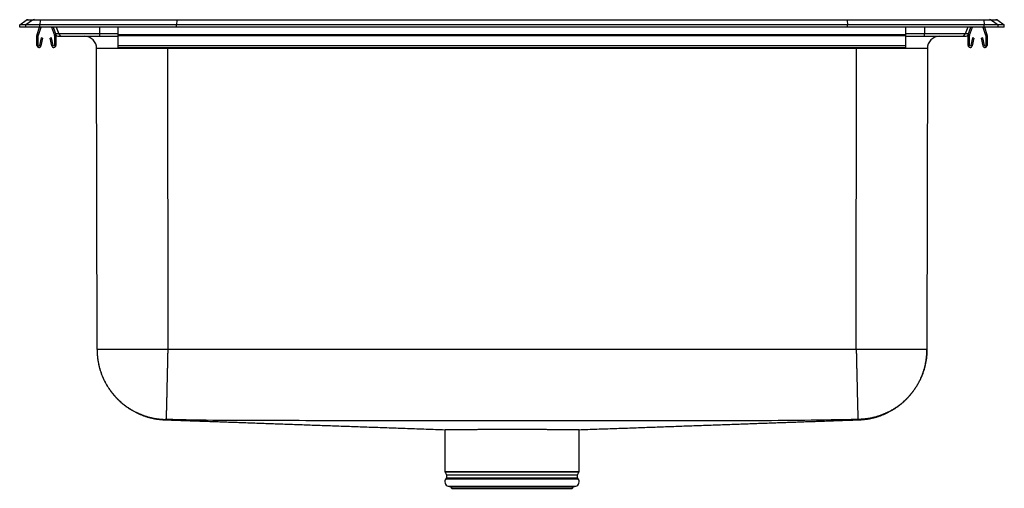
# Model space of a CAD drawing. Units: inches. Extents: x -12.5 to 12.5, y -11.7 to 0.2.
import ezdxf

# ---------------------------------------------------------------- set-up
doc = ezdxf.new("R2010")
doc.units = ezdxf.units.IN
doc.header["$MEASUREMENT"] = 0
doc.linetypes.add('SLD-SOLID', pattern=[0])
doc.layers.get('0').update_dxf_attribs({"linetype": 'CONTINUOUS'})

# ---------------------------------------------------------------- blocks, each defined once
blk = doc.blocks.new('DLR252210PD_FRONT')
at = {"color": 7, "linetype": 'SLD-SOLID'}
for p, q in [((-12.5, 0.056), (-12.337, 0.171)), ((-12.342, 0.056), (-12.5, 0.056)), ((-12.5, 0), (-12.5, 0.056)), ((-12.342, 0), (-12.5, 0)), ((-12.179, 0.171), (-12.342, 0.056)), ((-12.342, 0), (-12.342, 0.056)), ((-11.988, 0.056), (-12.342, 0.056)), ((-11.988, 0), (-12.342, 0)), ((-12.179, 0.171), (-12.337, 0.171)), ((-12.285, 0.187), (-12.127, 0.187)), ((-11.98, 0.171), (-12.179, 0.171)), ((-12.127, 0.187), (-11.978, 0.187)), ((-12.059, -0.191), (-11.993, 0)), ((-12.026, -0.203), (-11.956, 0)), ((-11.98, 0.171), (-11.988, 0.056)), ((-8.517, 0.056), (-11.988, 0.056)), ((-11.988, 0), (-11.988, 0.056)), ((-8.517, 0), (-11.988, 0)), ((-8.514, 0.171), (-11.98, 0.171)), ((-11.978, 0.187), (-8.512, 0.187)), ((-11.689, 0), (-11.619, -0.203)), ((-11.652, 0), (-11.586, -0.191)), ((-10, -0.191), (-10, 0)), ((-8.514, 0.171), (-8.517, 0.056)), ((-8.517, 0), (-8.517, 0.056)), ((8.517, 0.056), (-8.517, 0.056)), ((8.517, 0), (-8.517, 0)), ((8.514, 0.171), (-8.514, 0.171)), ((-8.512, 0.187), (8.512, 0.187)), ((8.512, 0.187), (11.978, 0.187)), ((8.514, 0.171), (8.517, 0.056)), ((11.98, 0.171), (8.514, 0.171)), ((8.517, 0), (8.517, 0.056)), ((11.988, 0.056), (8.517, 0.056)), ((11.988, 0), (8.517, 0)), ((10, -0.191), (10, 0)), ((11.586, -0.191), (11.652, 0)), ((11.619, -0.203), (11.689, 0)), ((11.956, 0), (12.026, -0.203)), ((11.978, 0.187), (12.127, 0.187)), ((11.98, 0.171), (11.988, 0.056)), ((12.179, 0.171), (11.98, 0.171)), ((11.988, 0), (11.988, 0.056)), ((12.342, 0.056), (11.988, 0.056)), ((12.342, 0), (11.988, 0)), ((11.993, 0), (12.059, -0.191)), ((12.127, 0.187), (12.285, 0.187)), ((12.179, 0.171), (12.342, 0.056)), ((12.337, 0.171), (12.179, 0.171)), ((12.337, 0.171), (12.5, 0.056)), ((12.342, 0), (12.342, 0.056)), ((12.5, 0.056), (12.342, 0.056)), ((12.5, 0), (12.342, 0)), ((12.5, 0), (12.5, 0.056)), ((-12.063, -0.467), (-12.063, -0.213)), ((-12.028, -0.467), (-12.028, -0.213)), ((-11.618, -0.213), (-11.618, -0.467)), ((-11.583, -0.213), (-11.583, -0.467)), ((-11.508, -0.234), (-11.421, -0.234)), ((-10.471, -0.175), (-11.506, -0.175)), ((-11.421, -0.234), (-10.467, -0.234)), ((-10.467, -0.234), (-10, -0.234)), ((-10, -0.191), (10, -0.191)), ((-10, -0.213), (-10, -0.191)), ((-10, -0.467), (-10, -0.213)), ((-10, -0.213), (10, -0.213)), ((10, -0.213), (10, -0.191)), ((10, -0.467), (10, -0.213)), ((10, -0.234), (10.467, -0.234)), ((10.467, -0.234), (11.421, -0.234)), ((11.506, -0.175), (10.471, -0.175)), ((11.421, -0.234), (11.508, -0.234)), ((11.583, -0.467), (11.583, -0.213)), ((11.618, -0.467), (11.618, -0.213)), ((12.028, -0.213), (12.028, -0.467)), ((12.063, -0.213), (12.063, -0.467)), ((-11.956, -0.272), (-11.994, -0.47)), ((-11.922, -0.278), (-11.959, -0.476)), ((-11.922, -0.278), (-11.956, -0.272)), ((-11.689, -0.272), (-11.723, -0.278)), ((-11.686, -0.476), (-11.723, -0.278)), ((-11.651, -0.47), (-11.689, -0.272)), ((-10, -0.467), (10, -0.467)), ((-10, -0.519), (-10, -0.467)), ((10, -0.519), (10, -0.467)), ((11.689, -0.272), (11.651, -0.47)), ((11.723, -0.278), (11.686, -0.476)), ((11.723, -0.278), (11.689, -0.272)), ((11.956, -0.272), (11.922, -0.278)), ((11.959, -0.476), (11.922, -0.278)), ((11.994, -0.47), (11.956, -0.272)), ((-10.536, -8.193), (-10.546, -0.546)), ((-10, -0.519), (10, -0.519)), ((8.75, -0.546), (-8.75, -0.546)), ((-8.75, -0.546), (-8.74, -8.193)), ((8.74, -8.193), (8.75, -0.546)), ((10.546, -0.546), (10.536, -8.193)), ((8.74, -8.193), (-8.74, -8.193)), ((-1.706, -10.23), (-1.706, -11.291)), ((1.706, -11.291), (1.706, -10.23)), ((-1.7, -11.312), (-1.663, -11.377)), ((-1.666, -11.449), (-1.684, -11.475)), ((1.663, -11.377), (1.7, -11.312)), ((1.684, -11.475), (1.666, -11.449)), ((-1.618, -11.668), (-1.563, -11.683)), ((-1.618, -11.668), (1.618, -11.668)), ((-1.563, -11.683), (-1.527, -11.72)), ((-1.563, -11.683), (1.563, -11.683)), ((-1.527, -11.72), (1.527, -11.72)), ((1.527, -11.72), (1.563, -11.683)), ((1.563, -11.683), (1.618, -11.668))]:
    blk.add_line(p, q, dxfattribs=at)
at = {"color": 8, "linetype": 'SLD-SOLID'}
for p, q in [((-11.572, 0), (-11.506, -0.175)), ((-10.474, 0), (-10.471, -0.175)), ((10.474, 0), (10.471, -0.175)), ((11.572, 0), (11.506, -0.175)), ((-11.506, -0.175), (-11.592, -0.175)), ((-10, -0.175), (-10.471, -0.175)), ((10.471, -0.175), (10, -0.175)), ((11.592, -0.175), (11.506, -0.175)), ((-8.75, -0.519), (-8.75, -0.546)), ((8.75, -0.546), (8.75, -0.519)), ((-1.706, -11.291), (1.706, -11.291)), ((1.7, -11.312), (-1.7, -11.312)), ((-1.684, -11.475), (1.684, -11.475)), ((-1.666, -11.449), (1.666, -11.449)), ((-1.663, -11.377), (1.663, -11.377))]:
    blk.add_line(p, q, dxfattribs=at)
at = {"color": 7, "linetype": 'SLD-SOLID'}
for points in [[(-8.512, 0.187), (-8.513, 0.186), (-8.513, 0.18), (-8.514, 0.171)], [(8.514, 0.171), (8.513, 0.18), (8.513, 0.186), (8.512, 0.187)], [(-8.75, -0.546), (-9.1, -0.546), (-9.437, -0.546), (-9.747, -0.546), (-10.02, -0.546), (-10.243, -0.546), (-10.409, -0.546), (-10.511, -0.546), (-10.546, -0.546)], [(10.546, -0.546), (10.511, -0.546), (10.409, -0.546), (10.243, -0.546), (10.02, -0.546), (9.747, -0.546), (9.437, -0.546), (9.1, -0.546), (8.75, -0.546)], [(-10.536, -8.193), (-10.536, -8.211), (-10.535, -8.229), (-10.534, -8.247), (-10.533, -8.265), (-10.532, -8.283), (-10.531, -8.301), (-10.53, -8.319), (-10.529, -8.337), (-10.528, -8.355), (-10.526, -8.373), (-10.524, -8.391), (-10.523, -8.409), (-10.52, -8.427), (-10.518, -8.445), (-10.516, -8.463), (-10.513, -8.481), (-10.51, -8.499), (-10.507, -8.517), (-10.503, -8.534), (-10.5, -8.552), (-10.496, -8.57), (-10.492, -8.587), (-10.488, -8.605), (-10.484, -8.623), (-10.479, -8.64), (-10.474, -8.658), (-10.47, -8.675), (-10.465, -8.692), (-10.459, -8.71), (-10.454, -8.727), (-10.449, -8.744), (-10.443, -8.761), (-10.437, -8.778), (-10.431, -8.795), (-10.425, -8.812), (-10.419, -8.829), (-10.412, -8.846), (-10.405, -8.863), (-10.398, -8.88), (-10.391, -8.896), (-10.384, -8.913), (-10.377, -8.929), (-10.369, -8.946), (-10.362, -8.962), (-10.354, -8.979), (-10.346, -8.995), (-10.337, -9.011), (-10.329, -9.027), (-10.321, -9.043), (-10.312, -9.059), (-10.303, -9.074), (-10.294, -9.09), (-10.285, -9.106), (-10.276, -9.121), (-10.266, -9.137), (-10.257, -9.152), (-10.247, -9.167), (-10.237, -9.182), (-10.227, -9.197), (-10.217, -9.212), (-10.206, -9.227), (-10.196, -9.241), (-10.185, -9.256), (-10.174, -9.271), (-10.163, -9.285), (-10.152, -9.299), (-10.141, -9.313), (-10.129, -9.327), (-10.118, -9.341), (-10.106, -9.355), (-10.094, -9.369), (-10.082, -9.382), (-10.07, -9.396), (-10.058, -9.409), (-10.046, -9.422), (-10.033, -9.435), (-10.021, -9.448), (-10.008, -9.461), (-9.995, -9.474), (-9.982, -9.486), (-9.969, -9.499), (-9.956, -9.511), (-9.942, -9.523), (-9.929, -9.535), (-9.915, -9.547), (-9.901, -9.559), (-9.887, -9.57), (-9.873, -9.582), (-9.859, -9.593), (-9.845, -9.604), (-9.831, -9.615), (-9.816, -9.626), (-9.802, -9.637), (-9.787, -9.647), (-9.772, -9.658), (-9.758, -9.668), (-9.743, -9.678), (-9.728, -9.688), (-9.712, -9.698), (-9.697, -9.708), (-9.682, -9.717), (-9.666, -9.727), (-9.651, -9.736), (-9.635, -9.745), (-9.619, -9.754), (-9.604, -9.762), (-9.588, -9.771), (-9.572, -9.779), (-9.556, -9.788), (-9.539, -9.796), (-9.523, -9.804), (-9.507, -9.812), (-9.49, -9.819), (-9.474, -9.827), (-9.457, -9.834), (-9.441, -9.841), (-9.424, -9.848), (-9.407, -9.855), (-9.39, -9.861), (-9.374, -9.868), (-9.357, -9.874), (-9.34, -9.88), (-9.323, -9.886), (-9.305, -9.892), (-9.288, -9.897), (-9.271, -9.903), (-9.254, -9.908), (-9.236, -9.913), (-9.219, -9.918), (-9.201, -9.923), (-9.184, -9.927), (-9.166, -9.931), (-9.149, -9.936), (-9.131, -9.94), (-9.113, -9.943), (-9.096, -9.947), (-9.078, -9.95), (-9.06, -9.954), (-9.042, -9.957), (-9.025, -9.959), (-9.007, -9.962), (-8.989, -9.964), (-8.971, -9.966), (-8.953, -9.968), (-8.935, -9.97), (-8.917, -9.972), (-8.899, -9.973), (-8.881, -9.975), (-8.863, -9.976), (-8.845, -9.978), (-8.827, -9.979), (-8.809, -9.98)], [(-10.536, -8.193), (-10.536, -8.214), (-10.535, -8.236), (-10.534, -8.257), (-10.533, -8.279), (-10.532, -8.3), (-10.531, -8.322), (-10.529, -8.343), (-10.527, -8.365), (-10.525, -8.386), (-10.523, -8.407), (-10.521, -8.429), (-10.518, -8.45), (-10.514, -8.471), (-10.511, -8.492), (-10.507, -8.514), (-10.503, -8.535), (-10.499, -8.556), (-10.494, -8.577), (-10.489, -8.598), (-10.484, -8.619), (-10.479, -8.639), (-10.473, -8.66), (-10.467, -8.681), (-10.461, -8.701), (-10.455, -8.722), (-10.449, -8.742), (-10.442, -8.763), (-10.435, -8.783), (-10.428, -8.803), (-10.42, -8.824), (-10.412, -8.844), (-10.404, -8.864), (-10.396, -8.883), (-10.388, -8.903), (-10.379, -8.923), (-10.37, -8.942), (-10.361, -8.962), (-10.351, -8.981), (-10.342, -9), (-10.332, -9.019), (-10.322, -9.038), (-10.311, -9.057), (-10.301, -9.076), (-10.29, -9.094), (-10.279, -9.113), (-10.268, -9.131), (-10.256, -9.149), (-10.244, -9.167), (-10.232, -9.185), (-10.22, -9.203), (-10.208, -9.221), (-10.195, -9.238), (-10.183, -9.255), (-10.17, -9.272), (-10.157, -9.289), (-10.143, -9.306), (-10.13, -9.323), (-10.116, -9.339), (-10.102, -9.356), (-10.088, -9.372), (-10.073, -9.388), (-10.059, -9.404), (-10.044, -9.419), (-10.029, -9.435), (-10.014, -9.45), (-9.999, -9.465), (-9.983, -9.48), (-9.968, -9.495), (-9.952, -9.509), (-9.936, -9.524), (-9.92, -9.538), (-9.903, -9.552), (-9.887, -9.565), (-9.87, -9.579), (-9.853, -9.592), (-9.836, -9.605), (-9.819, -9.618), (-9.802, -9.631), (-9.784, -9.644), (-9.767, -9.656), (-9.749, -9.668), (-9.731, -9.68), (-9.713, -9.692), (-9.695, -9.703), (-9.676, -9.714), (-9.658, -9.725), (-9.639, -9.736), (-9.621, -9.747), (-9.602, -9.757), (-9.583, -9.767), (-9.564, -9.777), (-9.544, -9.786), (-9.525, -9.796), (-9.506, -9.805), (-9.486, -9.814), (-9.466, -9.823), (-9.447, -9.831), (-9.427, -9.839), (-9.407, -9.847), (-9.387, -9.855), (-9.367, -9.862), (-9.346, -9.87), (-9.326, -9.877), (-9.306, -9.883), (-9.285, -9.89), (-9.265, -9.896), (-9.244, -9.902), (-9.223, -9.908), (-9.203, -9.914), (-9.182, -9.919), (-9.161, -9.924), (-9.14, -9.929), (-9.119, -9.933), (-9.098, -9.938), (-9.077, -9.942), (-9.055, -9.945), (-9.034, -9.949), (-9.013, -9.952), (-8.992, -9.954), (-8.97, -9.957), (-8.949, -9.959), (-8.928, -9.961), (-8.906, -9.963), (-8.885, -9.964), (-8.863, -9.966), (-8.842, -9.967), (-8.82, -9.968), (-8.799, -9.97)], [(-8.74, -8.193), (-8.762, -8.193), (-8.784, -8.193), (-8.806, -8.193), (-8.828, -8.193), (-8.85, -8.193), (-8.872, -8.193), (-8.894, -8.193), (-8.916, -8.193), (-8.938, -8.193), (-8.96, -8.193), (-8.982, -8.193), (-9.004, -8.193), (-9.026, -8.193), (-9.047, -8.193), (-9.069, -8.193), (-9.091, -8.193), (-9.112, -8.193), (-9.134, -8.193), (-9.155, -8.193), (-9.177, -8.193), (-9.198, -8.193), (-9.219, -8.193), (-9.24, -8.193), (-9.262, -8.193), (-9.283, -8.193), (-9.304, -8.193), (-9.324, -8.193), (-9.345, -8.193), (-9.366, -8.193), (-9.387, -8.193), (-9.407, -8.193), (-9.427, -8.193), (-9.448, -8.193), (-9.468, -8.193), (-9.488, -8.193), (-9.508, -8.193), (-9.528, -8.193), (-9.548, -8.193), (-9.567, -8.193), (-9.587, -8.193), (-9.606, -8.193), (-9.625, -8.193), (-9.645, -8.193), (-9.664, -8.193), (-9.682, -8.193), (-9.701, -8.193), (-9.72, -8.193), (-9.738, -8.193), (-9.756, -8.193), (-9.774, -8.193), (-9.792, -8.193), (-9.81, -8.193), (-9.828, -8.193), (-9.845, -8.193), (-9.863, -8.193), (-9.88, -8.193), (-9.897, -8.193), (-9.913, -8.193), (-9.93, -8.193), (-9.946, -8.193), (-9.963, -8.193), (-9.979, -8.193), (-9.995, -8.193), (-10.01, -8.193), (-10.026, -8.193), (-10.041, -8.193), (-10.056, -8.193), (-10.071, -8.193), (-10.086, -8.193), (-10.1, -8.193), (-10.115, -8.193), (-10.129, -8.193), (-10.143, -8.193), (-10.156, -8.193), (-10.17, -8.193), (-10.183, -8.193), (-10.196, -8.193), (-10.209, -8.193), (-10.221, -8.193), (-10.234, -8.193), (-10.246, -8.193), (-10.258, -8.193), (-10.269, -8.193), (-10.281, -8.193), (-10.292, -8.193), (-10.303, -8.193), (-10.314, -8.193), (-10.324, -8.193), (-10.335, -8.193), (-10.345, -8.193), (-10.354, -8.193), (-10.364, -8.193), (-10.373, -8.193), (-10.382, -8.193), (-10.391, -8.193), (-10.4, -8.193), (-10.408, -8.193), (-10.416, -8.193), (-10.424, -8.193), (-10.431, -8.193), (-10.439, -8.193), (-10.446, -8.193), (-10.452, -8.193), (-10.459, -8.193), (-10.465, -8.193), (-10.471, -8.193), (-10.477, -8.193), (-10.482, -8.193), (-10.488, -8.193), (-10.493, -8.193), (-10.497, -8.193), (-10.502, -8.193), (-10.506, -8.193), (-10.51, -8.193), (-10.514, -8.193), (-10.517, -8.193), (-10.52, -8.193), (-10.523, -8.193), (-10.525, -8.193), (-10.528, -8.193), (-10.529, -8.193), (-10.531, -8.193), (-10.532, -8.193), (-10.533, -8.193), (-10.534, -8.193), (-10.535, -8.193), (-10.536, -8.193), (-10.536, -8.193)], [(-8.74, -8.193), (-8.741, -8.215), (-8.741, -8.236), (-8.742, -8.258), (-8.742, -8.279), (-8.743, -8.301), (-8.743, -8.322), (-8.744, -8.344), (-8.744, -8.365), (-8.745, -8.387), (-8.745, -8.408), (-8.746, -8.43), (-8.746, -8.451), (-8.747, -8.472), (-8.747, -8.494), (-8.748, -8.515), (-8.748, -8.536), (-8.749, -8.557), (-8.749, -8.578), (-8.75, -8.599), (-8.75, -8.62), (-8.751, -8.641), (-8.751, -8.662), (-8.752, -8.683), (-8.752, -8.704), (-8.752, -8.724), (-8.753, -8.745), (-8.753, -8.765), (-8.754, -8.786), (-8.754, -8.806), (-8.755, -8.826), (-8.755, -8.846), (-8.756, -8.866), (-8.756, -8.886), (-8.757, -8.906), (-8.757, -8.926), (-8.758, -8.945), (-8.758, -8.965), (-8.758, -8.984), (-8.759, -9.004), (-8.759, -9.023), (-8.76, -9.042), (-8.76, -9.061), (-8.761, -9.079), (-8.761, -9.098), (-8.762, -9.116), (-8.762, -9.135), (-8.762, -9.153), (-8.763, -9.171), (-8.763, -9.189), (-8.764, -9.207), (-8.764, -9.224), (-8.764, -9.242), (-8.765, -9.259), (-8.765, -9.277), (-8.766, -9.294), (-8.766, -9.31), (-8.766, -9.327), (-8.767, -9.344), (-8.767, -9.36), (-8.768, -9.376), (-8.768, -9.392), (-8.768, -9.408), (-8.769, -9.424), (-8.769, -9.439), (-8.769, -9.454), (-8.77, -9.469), (-8.77, -9.484), (-8.771, -9.499), (-8.771, -9.514), (-8.771, -9.528), (-8.772, -9.542), (-8.772, -9.556), (-8.772, -9.57), (-8.773, -9.583), (-8.773, -9.597), (-8.773, -9.61), (-8.773, -9.623), (-8.774, -9.635), (-8.774, -9.648), (-8.774, -9.66), (-8.775, -9.672), (-8.775, -9.684), (-8.775, -9.696), (-8.775, -9.707), (-8.776, -9.718), (-8.776, -9.729), (-8.776, -9.74), (-8.777, -9.751), (-8.777, -9.761), (-8.777, -9.771), (-8.777, -9.781), (-8.777, -9.79), (-8.778, -9.8), (-8.778, -9.809), (-8.778, -9.818), (-8.778, -9.826), (-8.779, -9.835), (-8.779, -9.843), (-8.779, -9.851), (-8.779, -9.858), (-8.779, -9.866), (-8.779, -9.873), (-8.78, -9.88), (-8.78, -9.886), (-8.78, -9.893), (-8.78, -9.899), (-8.78, -9.905), (-8.78, -9.911), (-8.781, -9.916), (-8.781, -9.921), (-8.781, -9.926), (-8.781, -9.931), (-8.781, -9.935), (-8.781, -9.94), (-8.781, -9.943), (-8.781, -9.947), (-8.781, -9.95), (-8.782, -9.953), (-8.782, -9.956), (-8.782, -9.958), (-8.782, -9.96), (-8.782, -9.962), (-8.782, -9.964), (-8.782, -9.965), (-8.782, -9.966), (-8.782, -9.968), (-8.782, -9.969), (-8.782, -9.97)], [(8.74, -8.193), (8.741, -8.215), (8.741, -8.236), (8.742, -8.258), (8.742, -8.279), (8.743, -8.301), (8.743, -8.322), (8.744, -8.344), (8.744, -8.365), (8.745, -8.387), (8.745, -8.408), (8.746, -8.43), (8.746, -8.451), (8.747, -8.472), (8.747, -8.494), (8.748, -8.515), (8.748, -8.536), (8.749, -8.557), (8.749, -8.578), (8.75, -8.599), (8.75, -8.62), (8.751, -8.641), (8.751, -8.662), (8.752, -8.683), (8.752, -8.704), (8.753, -8.724), (8.753, -8.745), (8.754, -8.765), (8.754, -8.786), (8.755, -8.806), (8.755, -8.826), (8.756, -8.846), (8.756, -8.866), (8.757, -8.886), (8.757, -8.906), (8.757, -8.926), (8.758, -8.945), (8.758, -8.965), (8.759, -8.984), (8.759, -9.004), (8.76, -9.023), (8.76, -9.042), (8.761, -9.061), (8.761, -9.079), (8.762, -9.098), (8.762, -9.116), (8.762, -9.135), (8.763, -9.153), (8.763, -9.171), (8.764, -9.189), (8.764, -9.207), (8.765, -9.224), (8.765, -9.242), (8.765, -9.259), (8.766, -9.277), (8.766, -9.294), (8.767, -9.31), (8.767, -9.327), (8.767, -9.344), (8.768, -9.36), (8.768, -9.376), (8.768, -9.392), (8.769, -9.408), (8.769, -9.424), (8.77, -9.439), (8.77, -9.454), (8.77, -9.469), (8.771, -9.484), (8.771, -9.499), (8.771, -9.514), (8.772, -9.528), (8.772, -9.542), (8.772, -9.556), (8.773, -9.57), (8.773, -9.583), (8.773, -9.597), (8.774, -9.61), (8.774, -9.623), (8.774, -9.635), (8.775, -9.648), (8.775, -9.66), (8.775, -9.672), (8.775, -9.684), (8.776, -9.696), (8.776, -9.707), (8.776, -9.718), (8.776, -9.729), (8.777, -9.74), (8.777, -9.751), (8.777, -9.761), (8.777, -9.771), (8.778, -9.781), (8.778, -9.79), (8.778, -9.8), (8.778, -9.809), (8.779, -9.818), (8.779, -9.826), (8.779, -9.835), (8.779, -9.843), (8.779, -9.851), (8.779, -9.858), (8.78, -9.866), (8.78, -9.873), (8.78, -9.88), (8.78, -9.886), (8.78, -9.893), (8.78, -9.899), (8.781, -9.905), (8.781, -9.911), (8.781, -9.916), (8.781, -9.921), (8.781, -9.926), (8.781, -9.931), (8.781, -9.935), (8.781, -9.94), (8.781, -9.943), (8.782, -9.947), (8.782, -9.95), (8.782, -9.953), (8.782, -9.956), (8.782, -9.958), (8.782, -9.96), (8.782, -9.962), (8.782, -9.964), (8.782, -9.965), (8.782, -9.966), (8.782, -9.968), (8.782, -9.969), (8.782, -9.97)], [(10.536, -8.193), (10.536, -8.193), (10.535, -8.193), (10.534, -8.193), (10.533, -8.193), (10.532, -8.193), (10.531, -8.193), (10.529, -8.193), (10.528, -8.193), (10.525, -8.193), (10.523, -8.193), (10.52, -8.193), (10.517, -8.193), (10.514, -8.193), (10.51, -8.193), (10.506, -8.193), (10.502, -8.193), (10.497, -8.193), (10.493, -8.193), (10.488, -8.193), (10.482, -8.193), (10.477, -8.193), (10.471, -8.193), (10.465, -8.193), (10.459, -8.193), (10.452, -8.193), (10.446, -8.193), (10.439, -8.193), (10.431, -8.193), (10.424, -8.193), (10.416, -8.193), (10.408, -8.193), (10.4, -8.193), (10.391, -8.193), (10.382, -8.193), (10.373, -8.193), (10.364, -8.193), (10.354, -8.193), (10.345, -8.193), (10.335, -8.193), (10.324, -8.193), (10.314, -8.193), (10.303, -8.193), (10.292, -8.193), (10.281, -8.193), (10.269, -8.193), (10.258, -8.193), (10.246, -8.193), (10.234, -8.193), (10.221, -8.193), (10.209, -8.193), (10.196, -8.193), (10.183, -8.193), (10.17, -8.193), (10.156, -8.193), (10.143, -8.193), (10.129, -8.193), (10.115, -8.193), (10.1, -8.193), (10.086, -8.193), (10.071, -8.193), (10.056, -8.193), (10.041, -8.193), (10.026, -8.193), (10.01, -8.193), (9.995, -8.193), (9.979, -8.193), (9.963, -8.193), (9.946, -8.193), (9.93, -8.193), (9.913, -8.193), (9.897, -8.193), (9.88, -8.193), (9.863, -8.193), (9.845, -8.193), (9.828, -8.193), (9.81, -8.193), (9.792, -8.193), (9.774, -8.193), (9.756, -8.193), (9.738, -8.193), (9.72, -8.193), (9.701, -8.193), (9.682, -8.193), (9.664, -8.193), (9.645, -8.193), (9.625, -8.193), (9.606, -8.193), (9.587, -8.193), (9.567, -8.193), (9.548, -8.193), (9.528, -8.193), (9.508, -8.193), (9.488, -8.193), (9.468, -8.193), (9.448, -8.193), (9.427, -8.193), (9.407, -8.193), (9.387, -8.193), (9.366, -8.193), (9.345, -8.193), (9.324, -8.193), (9.304, -8.193), (9.283, -8.193), (9.262, -8.193), (9.24, -8.193), (9.219, -8.193), (9.198, -8.193), (9.177, -8.193), (9.155, -8.193), (9.134, -8.193), (9.112, -8.193), (9.091, -8.193), (9.069, -8.193), (9.047, -8.193), (9.026, -8.193), (9.004, -8.193), (8.982, -8.193), (8.96, -8.193), (8.938, -8.193), (8.916, -8.193), (8.894, -8.193), (8.872, -8.193), (8.85, -8.193), (8.828, -8.193), (8.806, -8.193), (8.784, -8.193), (8.762, -8.193), (8.74, -8.193)], [(10.536, -8.193), (10.536, -8.214), (10.535, -8.236), (10.534, -8.257), (10.533, -8.279), (10.532, -8.3), (10.531, -8.322), (10.529, -8.343), (10.527, -8.365), (10.525, -8.386), (10.523, -8.407), (10.521, -8.429), (10.518, -8.45), (10.514, -8.471), (10.511, -8.492), (10.507, -8.514), (10.503, -8.535), (10.499, -8.556), (10.494, -8.577), (10.489, -8.598), (10.484, -8.619), (10.479, -8.639), (10.473, -8.66), (10.467, -8.681), (10.461, -8.701), (10.455, -8.722), (10.449, -8.742), (10.442, -8.763), (10.435, -8.783), (10.428, -8.803), (10.42, -8.824), (10.412, -8.844), (10.404, -8.864), (10.396, -8.883), (10.388, -8.903), (10.379, -8.923), (10.37, -8.942), (10.361, -8.962), (10.351, -8.981), (10.342, -9), (10.332, -9.019), (10.322, -9.038), (10.311, -9.057), (10.301, -9.076), (10.29, -9.094), (10.279, -9.113), (10.268, -9.131), (10.256, -9.149), (10.244, -9.167), (10.232, -9.185), (10.22, -9.203), (10.208, -9.221), (10.195, -9.238), (10.183, -9.255), (10.17, -9.272), (10.157, -9.289), (10.143, -9.306), (10.13, -9.323), (10.116, -9.339), (10.102, -9.356), (10.088, -9.372), (10.073, -9.388), (10.059, -9.404), (10.044, -9.419), (10.029, -9.435), (10.014, -9.45), (9.999, -9.465), (9.983, -9.48), (9.968, -9.495), (9.952, -9.509), (9.936, -9.524), (9.92, -9.538), (9.903, -9.552), (9.887, -9.565), (9.87, -9.579), (9.853, -9.592), (9.836, -9.605), (9.819, -9.618), (9.802, -9.631), (9.784, -9.644), (9.767, -9.656), (9.749, -9.668), (9.731, -9.68), (9.713, -9.692), (9.695, -9.703), (9.676, -9.714), (9.658, -9.725), (9.639, -9.736), (9.621, -9.747), (9.602, -9.757), (9.583, -9.767), (9.564, -9.777), (9.544, -9.786), (9.525, -9.796), (9.506, -9.805), (9.486, -9.814), (9.466, -9.823), (9.447, -9.831), (9.427, -9.839), (9.407, -9.847), (9.387, -9.855), (9.367, -9.862), (9.346, -9.87), (9.326, -9.877), (9.306, -9.883), (9.285, -9.89), (9.265, -9.896), (9.244, -9.902), (9.223, -9.908), (9.203, -9.914), (9.182, -9.919), (9.161, -9.924), (9.14, -9.929), (9.119, -9.933), (9.098, -9.938), (9.077, -9.942), (9.055, -9.945), (9.034, -9.949), (9.013, -9.952), (8.992, -9.954), (8.97, -9.957), (8.949, -9.959), (8.928, -9.961), (8.906, -9.963), (8.885, -9.964), (8.863, -9.966), (8.842, -9.967), (8.82, -9.968), (8.799, -9.97)], [(8.809, -9.98), (8.827, -9.979), (8.845, -9.978), (8.863, -9.976), (8.881, -9.975), (8.899, -9.973), (8.917, -9.972), (8.935, -9.97), (8.953, -9.968), (8.971, -9.966), (8.989, -9.964), (9.007, -9.962), (9.025, -9.959), (9.042, -9.957), (9.06, -9.954), (9.078, -9.95), (9.096, -9.947), (9.113, -9.943), (9.131, -9.94), (9.149, -9.936), (9.166, -9.931), (9.184, -9.927), (9.201, -9.923), (9.219, -9.918), (9.236, -9.913), (9.254, -9.908), (9.271, -9.903), (9.288, -9.897), (9.305, -9.892), (9.323, -9.886), (9.34, -9.88), (9.357, -9.874), (9.374, -9.868), (9.39, -9.861), (9.407, -9.855), (9.424, -9.848), (9.441, -9.841), (9.457, -9.834), (9.474, -9.827), (9.49, -9.819), (9.507, -9.812), (9.523, -9.804), (9.539, -9.796), (9.556, -9.788), (9.572, -9.779), (9.588, -9.771), (9.604, -9.762), (9.619, -9.754), (9.635, -9.745), (9.651, -9.736), (9.666, -9.727), (9.682, -9.717), (9.697, -9.708), (9.712, -9.698), (9.728, -9.688), (9.743, -9.678), (9.758, -9.668), (9.772, -9.658), (9.787, -9.647), (9.802, -9.637), (9.816, -9.626), (9.831, -9.615), (9.845, -9.604), (9.859, -9.593), (9.873, -9.582), (9.887, -9.57), (9.901, -9.559), (9.915, -9.547), (9.929, -9.535), (9.942, -9.523), (9.956, -9.511), (9.969, -9.499), (9.982, -9.486), (9.995, -9.474), (10.008, -9.461), (10.021, -9.448), (10.033, -9.435), (10.046, -9.422), (10.058, -9.409), (10.07, -9.396), (10.082, -9.382), (10.094, -9.369), (10.106, -9.355), (10.118, -9.341), (10.129, -9.327), (10.141, -9.313), (10.152, -9.299), (10.163, -9.285), (10.174, -9.271), (10.185, -9.256), (10.196, -9.241), (10.206, -9.227), (10.217, -9.212), (10.227, -9.197), (10.237, -9.182), (10.247, -9.167), (10.257, -9.152), (10.266, -9.137), (10.276, -9.121), (10.285, -9.106), (10.294, -9.09), (10.303, -9.074), (10.312, -9.059), (10.321, -9.043), (10.329, -9.027), (10.337, -9.011), (10.346, -8.995), (10.354, -8.979), (10.362, -8.962), (10.369, -8.946), (10.377, -8.929), (10.384, -8.913), (10.391, -8.896), (10.398, -8.88), (10.405, -8.863), (10.412, -8.846), (10.419, -8.829), (10.425, -8.812), (10.431, -8.795), (10.437, -8.778), (10.443, -8.761), (10.449, -8.744), (10.454, -8.727), (10.459, -8.71), (10.465, -8.692), (10.47, -8.675), (10.474, -8.658), (10.479, -8.64), (10.484, -8.623), (10.488, -8.605), (10.492, -8.587), (10.496, -8.57), (10.5, -8.552), (10.503, -8.534), (10.507, -8.517), (10.51, -8.499), (10.513, -8.481), (10.516, -8.463), (10.518, -8.445), (10.52, -8.427), (10.523, -8.409), (10.524, -8.391), (10.526, -8.373), (10.528, -8.355), (10.529, -8.337), (10.53, -8.319), (10.531, -8.301), (10.532, -8.283), (10.533, -8.265), (10.534, -8.247), (10.535, -8.229), (10.536, -8.211), (10.536, -8.193)], [(-8.807, -9.979), (-8.768, -9.98), (-8.728, -9.982), (-8.688, -9.983), (-8.648, -9.985), (-8.609, -9.986), (-8.569, -9.987), (-8.529, -9.989), (-8.49, -9.99), (-8.45, -9.991), (-8.41, -9.993), (-8.37, -9.994), (-8.33, -9.996), (-8.29, -9.997), (-8.25, -9.998), (-8.209, -10), (-8.168, -10.001), (-8.128, -10.003), (-8.087, -10.004), (-8.046, -10.006), (-8.004, -10.007), (-7.963, -10.008), (-7.922, -10.01), (-7.88, -10.011), (-7.838, -10.013), (-7.797, -10.014), (-7.755, -10.016), (-7.713, -10.017), (-7.671, -10.019), (-7.628, -10.02), (-7.586, -10.022), (-7.543, -10.023), (-7.501, -10.025), (-7.458, -10.026), (-7.415, -10.028), (-7.372, -10.029), (-7.329, -10.031), (-7.285, -10.032), (-7.242, -10.034), (-7.198, -10.035), (-7.154, -10.037), (-7.11, -10.038), (-7.066, -10.04), (-7.022, -10.042), (-6.978, -10.043), (-6.933, -10.045), (-6.889, -10.046), (-6.844, -10.048), (-6.799, -10.049), (-6.754, -10.051), (-6.709, -10.053), (-6.663, -10.054), (-6.618, -10.056), (-6.572, -10.057), (-6.526, -10.059), (-6.48, -10.061), (-6.434, -10.062), (-6.388, -10.064), (-6.341, -10.066), (-6.295, -10.067), (-6.248, -10.069), (-6.201, -10.071), (-6.154, -10.072), (-6.106, -10.074), (-6.059, -10.076), (-6.011, -10.077), (-5.964, -10.079), (-5.916, -10.081), (-5.868, -10.082), (-5.819, -10.084), (-5.771, -10.086), (-5.722, -10.088), (-5.673, -10.089), (-5.624, -10.091), (-5.575, -10.093), (-5.526, -10.095), (-5.476, -10.096), (-5.427, -10.098), (-5.377, -10.1), (-5.327, -10.102), (-5.276, -10.103), (-5.226, -10.105), (-5.175, -10.107), (-5.125, -10.109), (-5.074, -10.111), (-5.023, -10.112), (-4.971, -10.114), (-4.92, -10.116), (-4.868, -10.118), (-4.816, -10.12), (-4.764, -10.122), (-4.712, -10.123), (-4.66, -10.125), (-4.607, -10.127), (-4.554, -10.129), (-4.501, -10.131), (-4.448, -10.133), (-4.395, -10.135), (-4.341, -10.137), (-4.287, -10.139), (-4.234, -10.14), (-4.179, -10.142), (-4.125, -10.144), (-4.071, -10.146), (-4.016, -10.148), (-3.961, -10.15), (-3.906, -10.152), (-3.851, -10.154), (-3.796, -10.156), (-3.74, -10.158), (-3.685, -10.16), (-3.629, -10.162), (-3.573, -10.164), (-3.516, -10.166), (-3.46, -10.168), (-3.403, -10.17), (-3.347, -10.172), (-3.29, -10.174), (-3.233, -10.176), (-3.176, -10.178), (-3.118, -10.18), (-3.061, -10.182), (-3.003, -10.184), (-2.945, -10.186), (-2.887, -10.188), (-2.829, -10.19), (-2.771, -10.192), (-2.712, -10.194), (-2.654, -10.196), (-2.595, -10.199), (-2.536, -10.201), (-2.477, -10.203), (-2.418, -10.205), (-2.359, -10.207), (-2.3, -10.209), (-2.241, -10.211), (-2.181, -10.213), (-2.121, -10.215), (-2.062, -10.217), (-2.002, -10.219), (-1.942, -10.222), (-1.882, -10.224), (-1.822, -10.226), (-1.762, -10.228), (-1.701, -10.23)], [(-8.782, -9.97), (-8.783, -9.97), (-8.783, -9.97), (-8.784, -9.97), (-8.784, -9.97), (-8.785, -9.97), (-8.785, -9.97), (-8.786, -9.97), (-8.786, -9.97), (-8.787, -9.97), (-8.787, -9.97), (-8.788, -9.97), (-8.788, -9.97), (-8.789, -9.97), (-8.789, -9.97), (-8.79, -9.97), (-8.79, -9.97), (-8.791, -9.97), (-8.791, -9.97), (-8.791, -9.97), (-8.792, -9.97), (-8.792, -9.97), (-8.793, -9.97), (-8.793, -9.97), (-8.793, -9.97), (-8.794, -9.97), (-8.794, -9.97), (-8.795, -9.97), (-8.795, -9.97), (-8.795, -9.97), (-8.795, -9.97), (-8.796, -9.97), (-8.796, -9.97), (-8.796, -9.97), (-8.797, -9.97), (-8.797, -9.97), (-8.797, -9.97), (-8.797, -9.97), (-8.798, -9.97), (-8.798, -9.97), (-8.798, -9.97), (-8.798, -9.97), (-8.798, -9.97), (-8.798, -9.97), (-8.798, -9.97), (-8.799, -9.97), (-8.799, -9.97), (-8.799, -9.97), (-8.799, -9.97)], [(8.782, -9.97), (8.613, -9.973), (8.444, -9.976), (8.275, -9.98), (8.107, -9.983), (7.938, -9.986), (7.769, -9.989), (7.6, -9.991), (7.431, -9.994), (7.262, -9.996), (7.093, -9.997), (6.925, -9.999), (6.756, -10), (6.587, -10.001), (6.418, -10.001), (6.249, -10.001), (6.08, -10.001), (5.911, -10.001), (5.742, -10.001), (5.573, -10.001), (5.405, -10.001), (5.236, -10.001), (5.067, -10.001), (4.898, -10.001), (4.729, -10.001), (4.56, -10.001), (4.391, -10.002), (4.222, -10.002), (4.053, -10.002), (3.884, -10.002), (3.716, -10.003), (3.547, -10.003), (3.378, -10.003), (3.209, -10.003), (3.04, -10.004), (2.871, -10.004), (2.702, -10.004), (2.533, -10.004), (2.364, -10.004), (2.196, -10.004), (2.027, -10.004), (1.858, -10.004), (1.689, -10.004), (1.52, -10.004), (1.351, -10.005), (1.182, -10.005), (1.013, -10.005), (0.844, -10.005), (0.676, -10.005), (0.507, -10.005), (0.338, -10.005), (0.169, -10.005), (0, -10.005), (-0.169, -10.005), (-0.338, -10.005), (-0.507, -10.005), (-0.676, -10.005), (-0.844, -10.005), (-1.013, -10.005), (-1.182, -10.005), (-1.351, -10.005), (-1.52, -10.004), (-1.689, -10.004), (-1.858, -10.004), (-2.027, -10.004), (-2.196, -10.004), (-2.365, -10.004), (-2.533, -10.004), (-2.702, -10.004), (-2.871, -10.004), (-3.04, -10.003), (-3.209, -10.003), (-3.378, -10.003), (-3.547, -10.003), (-3.716, -10.003), (-3.885, -10.003), (-4.053, -10.002), (-4.222, -10.002), (-4.391, -10.002), (-4.56, -10.002), (-4.729, -10.001), (-4.898, -10.001), (-5.067, -10.001), (-5.236, -10.001), (-5.405, -10), (-5.573, -10), (-5.742, -10), (-5.911, -10), (-6.08, -10), (-6.249, -10), (-6.418, -10), (-6.587, -10), (-6.756, -10), (-6.925, -9.999), (-7.093, -9.998), (-7.262, -9.997), (-7.431, -9.995), (-7.6, -9.993), (-7.769, -9.99), (-7.938, -9.987), (-8.107, -9.984), (-8.275, -9.981), (-8.444, -9.977), (-8.613, -9.974), (-8.782, -9.97)], [(1.7, -10.23), (1.757, -10.228), (1.814, -10.226), (1.871, -10.224), (1.928, -10.222), (1.985, -10.22), (2.041, -10.218), (2.098, -10.216), (2.155, -10.214), (2.211, -10.212), (2.267, -10.21), (2.324, -10.208), (2.38, -10.206), (2.436, -10.204), (2.492, -10.202), (2.547, -10.2), (2.603, -10.198), (2.659, -10.196), (2.714, -10.194), (2.77, -10.192), (2.825, -10.19), (2.88, -10.188), (2.935, -10.187), (2.99, -10.185), (3.044, -10.183), (3.099, -10.181), (3.153, -10.179), (3.208, -10.177), (3.262, -10.175), (3.316, -10.173), (3.37, -10.171), (3.423, -10.169), (3.477, -10.167), (3.53, -10.165), (3.584, -10.164), (3.637, -10.162), (3.69, -10.16), (3.742, -10.158), (3.795, -10.156), (3.847, -10.154), (3.9, -10.152), (3.952, -10.15), (4.004, -10.149), (4.056, -10.147), (4.107, -10.145), (4.159, -10.143), (4.21, -10.141), (4.261, -10.139), (4.312, -10.138), (4.363, -10.136), (4.414, -10.134), (4.464, -10.132), (4.515, -10.13), (4.565, -10.129), (4.615, -10.127), (4.665, -10.125), (4.714, -10.123), (4.764, -10.122), (4.813, -10.12), (4.862, -10.118), (4.911, -10.116), (4.96, -10.115), (5.009, -10.113), (5.057, -10.111), (5.106, -10.109), (5.154, -10.108), (5.202, -10.106), (5.25, -10.104), (5.297, -10.103), (5.345, -10.101), (5.392, -10.099), (5.44, -10.098), (5.487, -10.096), (5.534, -10.094), (5.58, -10.093), (5.627, -10.091), (5.673, -10.089), (5.72, -10.088), (5.766, -10.086), (5.812, -10.084), (5.857, -10.083), (5.903, -10.081), (5.949, -10.08), (5.994, -10.078), (6.039, -10.076), (6.084, -10.075), (6.129, -10.073), (6.174, -10.072), (6.218, -10.07), (6.263, -10.068), (6.307, -10.067), (6.351, -10.065), (6.395, -10.064), (6.439, -10.062), (6.483, -10.061), (6.527, -10.059), (6.57, -10.058), (6.613, -10.056), (6.656, -10.054), (6.7, -10.053), (6.742, -10.051), (6.785, -10.05), (6.828, -10.048), (6.87, -10.047), (6.913, -10.045), (6.955, -10.044), (6.997, -10.042), (7.039, -10.041), (7.081, -10.039), (7.123, -10.038), (7.164, -10.037), (7.206, -10.035), (7.247, -10.034), (7.288, -10.032), (7.329, -10.031), (7.37, -10.029), (7.411, -10.028), (7.452, -10.026), (7.492, -10.025), (7.533, -10.024), (7.573, -10.022), (7.613, -10.021), (7.653, -10.019), (7.694, -10.018), (7.733, -10.017), (7.773, -10.015), (7.813, -10.014), (7.852, -10.012), (7.892, -10.011), (7.931, -10.01), (7.97, -10.008), (8.009, -10.007), (8.048, -10.005), (8.087, -10.004), (8.126, -10.003), (8.165, -10.001), (8.203, -10), (8.242, -9.999), (8.28, -9.997), (8.319, -9.996), (8.357, -9.995), (8.395, -9.993), (8.433, -9.992), (8.47, -9.991), (8.508, -9.989), (8.545, -9.988), (8.583, -9.987), (8.62, -9.986), (8.657, -9.984), (8.695, -9.983), (8.732, -9.982), (8.77, -9.98), (8.807, -9.979)], [(8.799, -9.97), (8.799, -9.97), (8.799, -9.97), (8.799, -9.97), (8.798, -9.97), (8.798, -9.97), (8.798, -9.97), (8.798, -9.97), (8.798, -9.97), (8.798, -9.97), (8.798, -9.97), (8.797, -9.97), (8.797, -9.97), (8.797, -9.97), (8.797, -9.97), (8.796, -9.97), (8.796, -9.97), (8.796, -9.97), (8.795, -9.97), (8.795, -9.97), (8.795, -9.97), (8.795, -9.97), (8.794, -9.97), (8.794, -9.97), (8.793, -9.97), (8.793, -9.97), (8.793, -9.97), (8.792, -9.97), (8.792, -9.97), (8.791, -9.97), (8.791, -9.97), (8.791, -9.97), (8.79, -9.97), (8.79, -9.97), (8.789, -9.97), (8.789, -9.97), (8.788, -9.97), (8.788, -9.97), (8.787, -9.97), (8.787, -9.97), (8.786, -9.97), (8.786, -9.97), (8.785, -9.97), (8.785, -9.97), (8.784, -9.97), (8.784, -9.97), (8.783, -9.97), (8.783, -9.97), (8.782, -9.97)], [(1.7, -10.23), (1.701, -10.23), (1.702, -10.23), (1.702, -10.23), (1.702, -10.23), (1.7, -10.23), (1.698, -10.23), (1.695, -10.23), (1.691, -10.23), (1.686, -10.23), (1.68, -10.23), (1.674, -10.23), (1.668, -10.23), (1.661, -10.23), (1.653, -10.23), (1.645, -10.23), (1.637, -10.23), (1.628, -10.23), (1.618, -10.23), (1.609, -10.23), (1.598, -10.23), (1.588, -10.23), (1.576, -10.23), (1.565, -10.23), (1.552, -10.23), (1.54, -10.23), (1.526, -10.23), (1.512, -10.23), (1.498, -10.23), (1.483, -10.23), (1.468, -10.23), (1.452, -10.231), (1.436, -10.231), (1.419, -10.231), (1.402, -10.231), (1.385, -10.231), (1.367, -10.231), (1.348, -10.231), (1.33, -10.23), (1.31, -10.23), (1.291, -10.23), (1.271, -10.23), (1.25, -10.23), (1.229, -10.23), (1.208, -10.23), (1.186, -10.23), (1.164, -10.23), (1.142, -10.23), (1.119, -10.23), (1.096, -10.23), (1.072, -10.23), (1.049, -10.23), (1.025, -10.23), (1, -10.23), (0.975, -10.23), (0.95, -10.23), (0.925, -10.23), (0.899, -10.23), (0.873, -10.229), (0.847, -10.229), (0.82, -10.229), (0.794, -10.229), (0.766, -10.229), (0.739, -10.229), (0.712, -10.229), (0.684, -10.229), (0.656, -10.229), (0.628, -10.229), (0.599, -10.229), (0.571, -10.229), (0.542, -10.229), (0.513, -10.229), (0.484, -10.229), (0.455, -10.229), (0.426, -10.229), (0.396, -10.229), (0.366, -10.229), (0.337, -10.229), (0.307, -10.229), (0.277, -10.228), (0.247, -10.228), (0.217, -10.228), (0.187, -10.228), (0.156, -10.228), (0.126, -10.228), (0.096, -10.228), (0.065, -10.228), (0.035, -10.228), (0.004, -10.228), (-0.026, -10.228), (-0.056, -10.228), (-0.087, -10.228), (-0.117, -10.228), (-0.147, -10.228), (-0.178, -10.228), (-0.208, -10.228), (-0.238, -10.228), (-0.268, -10.228), (-0.298, -10.229), (-0.328, -10.229), (-0.358, -10.229), (-0.387, -10.229), (-0.417, -10.229), (-0.446, -10.229), (-0.476, -10.229), (-0.505, -10.229), (-0.534, -10.229), (-0.562, -10.229), (-0.591, -10.229), (-0.619, -10.229), (-0.648, -10.229), (-0.676, -10.229), (-0.704, -10.229), (-0.731, -10.229), (-0.758, -10.229), (-0.786, -10.229), (-0.812, -10.229), (-0.839, -10.229), (-0.865, -10.229), (-0.891, -10.23), (-0.917, -10.23), (-0.943, -10.23), (-0.968, -10.23), (-0.993, -10.23), (-1.017, -10.23), (-1.042, -10.23), (-1.065, -10.23), (-1.089, -10.23), (-1.112, -10.23), (-1.135, -10.23), (-1.158, -10.23), (-1.18, -10.23), (-1.202, -10.23), (-1.223, -10.23), (-1.244, -10.23), (-1.265, -10.23), (-1.285, -10.23), (-1.305, -10.23), (-1.324, -10.23), (-1.343, -10.231), (-1.361, -10.231), (-1.38, -10.231), (-1.397, -10.231), (-1.414, -10.231), (-1.431, -10.231), (-1.448, -10.231), (-1.463, -10.23), (-1.479, -10.23), (-1.494, -10.23), (-1.508, -10.23), (-1.522, -10.23), (-1.536, -10.23), (-1.549, -10.23), (-1.561, -10.23), (-1.573, -10.23), (-1.584, -10.23), (-1.595, -10.23), (-1.606, -10.23), (-1.616, -10.23), (-1.626, -10.23), (-1.635, -10.23), (-1.643, -10.23), (-1.652, -10.23), (-1.659, -10.23), (-1.666, -10.23), (-1.673, -10.23), (-1.678, -10.23), (-1.684, -10.23), (-1.688, -10.23), (-1.692, -10.23), (-1.695, -10.23), (-1.697, -10.23), (-1.698, -10.23), (-1.7, -10.23), (-1.7, -10.23), (-1.701, -10.23), (-1.701, -10.23)]]:
    blk.add_lwpolyline(points, dxfattribs=at)
at = {"color": 8, "linetype": 'SLD-SOLID'}
for points in [[(-8.799, -9.97), (-8.8, -9.971), (-8.801, -9.972), (-8.802, -9.972), (-8.803, -9.973), (-8.803, -9.974), (-8.804, -9.975), (-8.805, -9.976), (-8.806, -9.977), (-8.806, -9.977), (-8.807, -9.978), (-8.808, -9.978), (-8.808, -9.979), (-8.808, -9.979), (-8.809, -9.979), (-8.809, -9.98), (-8.809, -9.98), (-8.809, -9.98), (-8.809, -9.98), (-8.809, -9.98), (-8.809, -9.98), (-8.809, -9.98), (-8.809, -9.98), (-8.809, -9.98), (-8.809, -9.98), (-8.808, -9.98), (-8.808, -9.98), (-8.808, -9.98), (-8.808, -9.98), (-8.808, -9.98), (-8.808, -9.98), (-8.808, -9.98), (-8.808, -9.98), (-8.808, -9.98), (-8.809, -9.98), (-8.809, -9.98), (-8.809, -9.98), (-8.809, -9.98), (-8.809, -9.98), (-8.809, -9.98), (-8.809, -9.98), (-8.809, -9.98), (-8.809, -9.98), (-8.809, -9.98), (-8.809, -9.98), (-8.809, -9.98), (-8.809, -9.98), (-8.809, -9.98), (-8.809, -9.98), (-8.809, -9.98), (-8.809, -9.98), (-8.809, -9.98), (-8.809, -9.98), (-8.809, -9.98), (-8.809, -9.98), (-8.809, -9.98), (-8.809, -9.98)], [(8.809, -9.98), (8.809, -9.98), (8.809, -9.98), (8.809, -9.98), (8.809, -9.98), (8.809, -9.98), (8.809, -9.98), (8.809, -9.98), (8.809, -9.98), (8.809, -9.98), (8.809, -9.98), (8.809, -9.98), (8.809, -9.98), (8.809, -9.98), (8.809, -9.98), (8.809, -9.98), (8.809, -9.98), (8.809, -9.98), (8.809, -9.98), (8.808, -9.98), (8.808, -9.98), (8.808, -9.98), (8.808, -9.98), (8.808, -9.98), (8.808, -9.98), (8.808, -9.98), (8.808, -9.98), (8.808, -9.98), (8.808, -9.98), (8.809, -9.98), (8.809, -9.98), (8.809, -9.98), (8.809, -9.98), (8.809, -9.98), (8.809, -9.98), (8.809, -9.98), (8.809, -9.98), (8.809, -9.98), (8.809, -9.98), (8.809, -9.98), (8.809, -9.98), (8.808, -9.979), (8.808, -9.979), (8.808, -9.979), (8.807, -9.978), (8.807, -9.978), (8.806, -9.977), (8.806, -9.977), (8.805, -9.976), (8.804, -9.975), (8.804, -9.974), (8.803, -9.974), (8.802, -9.973), (8.801, -9.972), (8.801, -9.971), (8.8, -9.971), (8.799, -9.97)]]:
    blk.add_lwpolyline(points, dxfattribs=at)
at = {"color": 7, "linetype": 'SLD-SOLID'}
for centre, radius, start, end in [((-12.285, 0.096), 0.0911, 90, 125.1176), ((-12.127, 0.097), 0.0909, 90.0022, 125.1491), ((-11.935, 0.173), 0.0458, 161.4075, 182.4834), ((11.935, 0.173), 0.0458, 357.5166, 18.5925), ((12.127, 0.097), 0.0909, 54.8509, 89.9978), ((12.285, 0.096), 0.0911, 54.8824, 90), ((-11.995, -0.213), 0.067, 161, 180), ((-11.995, -0.213), 0.032, 161, 180), ((-11.649, -0.213), 0.032, 0, 19), ((-11.508, -0.143), 0.0911, 209.8737, 270), ((-11.649, -0.213), 0.067, 0, 19), ((-11.421, -0.143), 0.091, 200.6855, 269.9847), ((-10.858, -0.546), 0.312, 0.0699, 90), ((-10.191, -0.186), 0.281, 177.6807, 189.737), ((10.191, -0.186), 0.281, 350.263, 2.3193), ((10.858, -0.546), 0.312, 90, 179.9301), ((11.421, -0.143), 0.091, 270.0153, 339.3145), ((11.508, -0.143), 0.0911, 270, 330.1263), ((11.649, -0.213), 0.067, 161, 180), ((11.649, -0.213), 0.032, 161, 180), ((11.995, -0.213), 0.032, 0, 19), ((11.995, -0.213), 0.067, 0, 19), ((-12.011, -0.467), 0.052, 180, 349.2013), ((-12.011, -0.467), 0.017, 180, 349.2013), ((-11.634, -0.467), 0.052, 190.7987, 0), ((-11.634, -0.467), 0.017, 190.7987, 0), ((11.634, -0.467), 0.052, 180, 349.2013), ((11.634, -0.467), 0.017, 180, 349.2013), ((12.01, -0.467), 0.052, 190.7987, 0), ((12.01, -0.467), 0.017, 190.7987, 0), ((-1.581, -11.547), 0.126, 145, 252.6258), ((-1.662, -11.291), 0.0433, 180, 210), ((-1.72, -11.411), 0.0669, 325, 30), ((1.581, -11.547), 0.126, 287.3742, 35), ((1.72, -11.411), 0.0669, 150, 215), ((1.662, -11.291), 0.0433, 330, 0)]:
    blk.add_arc(centre, radius, start, end, dxfattribs=at)

msp = doc.modelspace()

# ---------------------------------------------------------------- block references
msp.add_blockref('DLR252210PD_FRONT', (0, 0))

doc.saveas('drawing.dxf')
